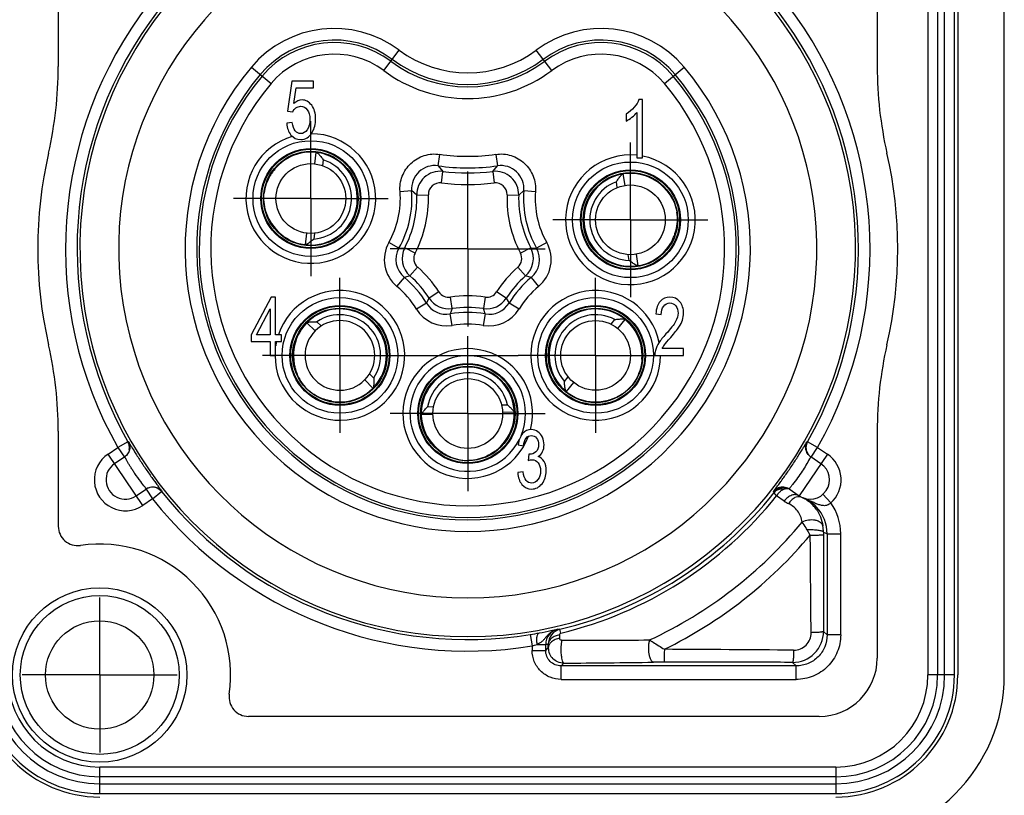
# Model space of a CAD drawing. Units: millimetres. Extents: x 0 to 420, y 0 to 297.
# Drawn here: x 270 to 309, y 210 to 241 of the extents above; entities that cross this region are included whole.
import ezdxf

# ---------------------------------------------------------------- set-up
doc = ezdxf.new("R2010")
doc.units = ezdxf.units.MM
doc.header["$LTSCALE"] = 23.1
doc.layers.add('_24_IMPORT', color=7, linetype='CONTINUOUS')
doc.layers.add('_26_DATUM_AXIS', color=7, linetype='CONTINUOUS')

msp = doc.modelspace()

# ---------------------------------------------------------------- linework, layer by layer
at = {"layer": '_24_IMPORT', "color": 7}
for p, q in [((305.622, 251.14), (305.622, 215.14)), ((306.651, 215.14), (306.651, 251.14)), ((306.782, 251.14), (306.782, 215.14)), ((308.583, 215.14), (308.583, 251.14)), ((271.954, 250.493), (271.954, 238.697)), ((303.661, 245.381), (303.661, 238.697)), ((280.998, 238.134), (280.835, 236.978)), ((281.838, 238.134), (280.998, 238.134)), ((281.838, 237.87), (281.838, 238.134)), ((281.073, 237.265), (281.164, 237.87)), ((281.164, 237.87), (281.838, 237.87)), ((294.568, 237.424), (294.435, 237.424)), ((294.568, 235.165), (294.568, 237.424)), ((280.835, 236.978), (281.03, 236.944)), ((293.947, 236.859), (293.947, 236.592)), ((294.361, 236.925), (294.361, 235.165)), ((281.016, 236.529), (280.798, 236.504)), ((281.892, 234.93), (281.945, 235.377)), ((294.361, 235.165), (294.568, 235.165)), ((293.817, 234.541), (293.89, 234.097)), ((281.52, 231.802), (281.573, 232.249)), ((294.325, 231.432), (294.398, 230.988)), ((280.194, 229.765), (279.424, 228.307)), ((280.363, 229.765), (280.194, 229.765)), ((280.363, 228.307), (280.363, 229.765)), ((279.628, 228.307), (280.156, 229.321)), ((280.156, 229.321), (280.156, 228.307)), ((295.09, 229.123), (295.303, 229.094)), ((281.898, 228.464), (281.578, 228.781)), ((293.893, 228.911), (293.609, 228.562)), ((279.424, 228.307), (279.424, 228.053)), ((279.424, 228.053), (280.156, 228.053)), ((280.156, 228.307), (279.628, 228.307)), ((280.156, 228.053), (280.156, 227.515)), ((280.591, 228.307), (280.363, 228.307)), ((280.363, 227.515), (280.363, 228.053)), ((280.363, 228.053), (280.591, 228.053)), ((280.591, 228.053), (280.591, 228.307)), ((296.166, 227.78), (295.339, 227.78)), ((296.166, 227.515), (296.166, 227.78)), ((280.156, 227.515), (280.363, 227.515)), ((295.051, 227.515), (296.166, 227.515)), ((284.137, 226.249), (283.817, 226.565)), ((291.906, 226.467), (291.622, 226.118)), ((289.607, 225.311), (289.157, 225.299)), ((286.458, 225.23), (286.008, 225.218)), ((271.954, 224.582), (271.954, 220.899)), ((303.661, 224.582), (303.661, 215.786)), ((289.762, 224.057), (289.969, 224.008)), ((274.526, 223.586), (274.132, 223.32)), ((290.173, 223.688), (290.15, 223.446)), ((301.483, 223.32), (301.089, 223.586)), ((289.948, 223.012), (289.741, 222.975)), ((274.971, 222.076), (275.365, 222.342)), ((300.25, 222.342), (300.645, 222.076)), ((300.06, 221.873), (299.763, 222.074)), ((291.288, 216.91), (291.379, 216.908)), ((290.922, 216.325), (290.825, 216.326)), ((301.411, 213.536), (279.317, 213.536)), ((302.058, 211.576), (273.558, 211.576)), ((273.558, 210.546), (302.058, 210.546))]:
    msp.add_line(p, q, dxfattribs=at)
at = {"layer": '_24_IMPORT', "color": 9}
for p, q in [((306, 251.14), (306, 215.14)), ((306.272, 215.14), (306.272, 251.14)), ((284.557, 238.544), (285.152, 239.34)), ((291.059, 238.544), (290.463, 239.34)), ((279.432, 238.681), (280.193, 238.041)), ((295.422, 238.041), (296.183, 238.681)), ((286.66, 234.856), (286.723, 235.301)), ((288.892, 235.301), (288.955, 234.856)), ((282.213, 235.09), (282.186, 234.861)), ((286.66, 234.856), (286.839, 234.641)), ((288.776, 234.641), (288.956, 234.856)), ((286.787, 234.195), (286.839, 234.641)), ((288.776, 234.641), (288.828, 234.195)), ((293.599, 234.015), (293.562, 234.242)), ((285.187, 233.86), (285.636, 233.895)), ((285.835, 233.72), (285.636, 233.895)), ((285.835, 233.72), (286.285, 233.734)), ((289.33, 233.734), (289.78, 233.72)), ((289.979, 233.895), (289.78, 233.72)), ((289.979, 233.895), (290.428, 233.86)), ((281.875, 232.247), (281.848, 232.019)), ((285.143, 231.666), (284.751, 231.887)), ((290.864, 231.887), (290.472, 231.666)), ((285.143, 231.666), (285.369, 231.686)), ((285.768, 231.478), (285.369, 231.686)), ((290.246, 231.686), (289.847, 231.478)), ((290.246, 231.686), (290.472, 231.666)), ((294.061, 231.19), (294.024, 231.417)), ((285.572, 230.594), (285.869, 230.932)), ((289.746, 230.932), (290.044, 230.594)), ((285.066, 230.185), (285.353, 230.532)), ((285.572, 230.594), (285.353, 230.532)), ((290.262, 230.532), (290.044, 230.594)), ((290.262, 230.532), (290.549, 230.185)), ((286.693, 229.972), (286.314, 229.729)), ((289.301, 229.729), (288.923, 229.972)), ((286.207, 229.541), (285.823, 229.309)), ((286.207, 229.541), (286.314, 229.729)), ((287.204, 229.325), (287.137, 229.77)), ((288.478, 229.77), (288.412, 229.325)), ((289.301, 229.729), (289.408, 229.541)), ((289.793, 229.309), (289.408, 229.541)), ((287.204, 229.325), (287.132, 229.121)), ((287.21, 228.678), (287.132, 229.121)), ((288.483, 229.121), (288.406, 228.678)), ((288.483, 229.121), (288.412, 229.325)), ((281.97, 228.815), (282.133, 228.654)), ((293.355, 228.725), (293.501, 228.903)), ((284.004, 226.802), (284.168, 226.64)), ((291.549, 226.504), (291.694, 226.683)), ((286.254, 225.525), (286.484, 225.531)), ((289.116, 225.599), (289.346, 225.604)), ((274.653, 224.172), (274.261, 223.951)), ((274.666, 224.181), (274.653, 224.172)), ((300.962, 224.172), (300.949, 224.181)), ((301.354, 223.95), (300.962, 224.172)), ((273.88, 223.693), (274.261, 223.95)), ((274.261, 223.95), (274.513, 223.577)), ((301.102, 223.577), (301.354, 223.95)), ((301.354, 223.95), (301.735, 223.693)), ((275.222, 221.703), (273.88, 223.693)), ((301.735, 223.693), (300.645, 222.076)), ((275.352, 222.333), (275.604, 221.96)), ((275.604, 221.96), (275.222, 221.703)), ((275.604, 221.96), (275.956, 222.24)), ((275.956, 222.24), (275.969, 222.249)), ((299.684, 222.223), (299.646, 222.249)), ((299.685, 222.222), (299.684, 222.223)), ((301.861, 221.801), (301.562, 222.137)), ((301.07, 220.556), (300.953, 220.757)), ((301.723, 220.611), (301.723, 216.691)), ((301.723, 220.611), (302.247, 220.611)), ((302.247, 216.691), (302.247, 220.611)), ((290.229, 216.708), (290.301, 216.264)), ((291.361, 216.686), (291.366, 216.554)), ((291.415, 216.759), (291.379, 216.908)), ((301.585, 216.829), (301.723, 216.691)), ((302.247, 216.691), (301.723, 216.691)), ((290.301, 216.264), (290.301, 216.091)), ((290.496, 216.326), (290.825, 216.326)), ((290.825, 216.091), (290.825, 216.326)), ((290.825, 216.091), (290.927, 216.193)), ((290.927, 216.193), (290.922, 216.325)), ((290.301, 216.091), (290.825, 216.091)), ((291.53, 215.596), (291.425, 215.491)), ((291.425, 214.967), (291.425, 215.491)), ((300.524, 215.491), (291.425, 215.491)), ((300.524, 215.491), (300.386, 215.629)), ((300.524, 214.967), (300.524, 215.491)), ((306.651, 215.14), (305.622, 215.14)), ((291.425, 214.967), (300.523, 214.967)), ((273.558, 210.546), (273.558, 211.576)), ((302.058, 211.576), (302.058, 210.546)), ((302.058, 211.197), (273.558, 211.197)), ((273.558, 210.925), (302.058, 210.925))]:
    msp.add_line(p, q, dxfattribs=at)
for centre, radius in [((281.733, 233.59), 2.239), ((281.733, 233.59), 1.905), ((281.733, 233.59), 1.83), ((294.108, 232.765), 2.239), ((294.108, 232.765), 1.905), ((294.108, 232.765), 1.83), ((282.858, 227.515), 2.239), ((292.758, 227.515), 2.239), ((282.858, 227.515), 1.905), ((282.858, 227.515), 1.83), ((292.758, 227.515), 1.905), ((292.758, 227.515), 1.83), ((287.808, 225.265), 1.905), ((287.808, 225.265), 1.83), ((273.558, 215.14), 3.075)]:
    msp.add_circle(centre, radius, dxfattribs=at)
at = {"layer": '_24_IMPORT', "color": 7}
for centre, radius in [((281.733, 233.59), 1.935), ((281.733, 233.59), 1.35), ((294.108, 232.765), 1.935), ((294.108, 232.765), 1.35), ((282.858, 227.515), 1.935), ((292.758, 227.515), 1.935), ((292.758, 227.515), 1.35), ((287.808, 225.265), 1.935), ((287.808, 225.265), 1.35), ((273.558, 215.14), 3.375), ((273.558, 215.14), 2.1)]:
    msp.add_circle(centre, radius, dxfattribs=at)
at = {"layer": '_24_IMPORT', "color": 9}
for centre, radius, start, end in [((287.808, 231.64), 15.016, 108.5256, 71.4742), ((287.808, 231.64), 13.516, 108.5256, 71.4744), ((287.808, 231.64), 15.576, 142.4184, 209.5816), ((287.808, 231.64), 15.576, 330.4184, 37.5816), ((282.641, 235.983), 4.192, 53.1994, 139.9453), ((292.974, 235.983), 4.192, 40.0547, 126.8006), ((282.641, 235.983), 3.742, 53.1994, 139.9453), ((282.641, 235.983), 3.648, 53.1994, 139.9453), ((292.974, 235.983), 3.742, 40.0547, 126.8006), ((292.974, 235.983), 3.648, 40.0547, 126.8006), ((282.641, 235.983), 3.198, 53.1994, 139.9453), ((287.808, 242.89), 4.433, 233.1994, 306.8006), ((292.974, 235.983), 3.198, 40.0547, 126.8006), ((287.808, 231.64), 10.942, 139.9453, 40.0547), ((287.808, 242.89), 4.977, 233.1994, 306.8006), ((287.808, 242.89), 4.883, 233.1994, 306.8006), ((287.808, 231.64), 10.492, 139.9453, 40.0547), ((287.808, 231.64), 10.398, 139.9453, 40.0547), ((287.808, 242.89), 5.427, 233.1994, 306.8006), ((287.808, 231.64), 9.948, 139.9453, 40.0547), ((281.733, 233.59), 2.511, 106.6088, 89.561), ((287.808, 242.89), 7.665, 261.8684, 278.1316), ((294.108, 232.765), 2.511, 84.2031, 79.425), ((281.733, 233.59), 1.575, 274.1921, 72.231), ((286.532, 233.967), 0.899, 81.8019, 184.5463), ((287.808, 242.89), 8.115, 261.8677, 278.1323), ((289.084, 233.967), 0.899, 355.4537, 98.1981), ((286.735, 233.747), 0.9, 83.3753, 181.7551), ((287.808, 242.89), 8.305, 263.3027, 276.6966), ((288.88, 233.747), 0.9, 358.2458, 96.6271), ((286.734, 233.748), 0.45, 83.2907, 181.8255), ((287.808, 242.89), 8.755, 263.3042, 276.6958), ((288.881, 233.748), 0.45, 358.1756, 96.7096), ((294.108, 232.765), 1.575, 110.2561, 268.295), ((281.733, 233.59), 3.465, 330.5786, 4.4793), ((281.733, 233.59), 3.915, 330.5787, 4.4799), ((281.733, 233.59), 4.105, 332.372, 1.8154), ((281.733, 233.59), 4.555, 332.3717, 1.8151), ((293.883, 233.59), 4.555, 178.1848, 207.6283), ((293.883, 233.59), 4.105, 178.1841, 207.6279), ((293.883, 233.59), 3.915, 175.5201, 209.4213), ((293.883, 233.59), 3.465, 175.5207, 209.4214), ((285.926, 231.225), 1.349, 150.5717, 230.3855), ((289.689, 231.225), 1.349, 309.6146, 29.4283), ((285.926, 231.224), 0.899, 150.5498, 230.4303), ((286.167, 231.269), 0.9, 152.419, 228.5671), ((286.166, 231.269), 0.45, 152.3599, 228.6295), ((289.449, 231.269), 0.45, 311.3706, 27.6402), ((289.448, 231.269), 0.9, 311.4332, 27.5813), ((289.69, 231.224), 0.899, 309.5697, 29.4502), ((282.858, 227.515), 4.555, 32.6495, 48.6106), ((292.758, 227.515), 4.555, 131.3894, 147.3505), ((282.858, 227.515), 3.915, 31.1764, 50.4042), ((282.858, 227.515), 4.105, 32.6494, 48.6108), ((292.758, 227.515), 4.105, 131.389, 147.3506), ((292.758, 227.515), 3.915, 129.5958, 148.8236), ((282.858, 227.515), 2.511, 180, 161.6142), ((282.858, 227.515), 3.465, 31.1776, 50.4141), ((287.071, 230.215), 0.45, 212.6642, 278.4476), ((288.544, 230.215), 0.45, 261.5524, 327.3358), ((292.758, 227.515), 3.465, 129.5859, 148.8236), ((292.758, 227.515), 2.511, 11.5235, 0), ((286.977, 230.006), 0.899, 211.1441, 279.9679), ((287.072, 230.216), 0.9, 212.6923, 278.4224), ((287.808, 225.265), 4.555, 81.5373, 98.4627), ((288.544, 230.216), 0.9, 261.5776, 327.3078), ((288.638, 230.007), 0.899, 260.054, 328.8355), ((286.977, 230.007), 1.349, 211.1687, 279.9422), ((287.808, 225.265), 3.915, 80.0644, 99.9356), ((287.808, 225.265), 4.105, 81.5374, 98.4626), ((288.638, 230.007), 1.349, 260.0658, 328.8231), ((282.858, 227.515), 1.575, 326.2855, 124.3244), ((292.758, 227.515), 1.575, 61.8558, 219.8946), ((287.808, 225.265), 3.465, 80.0648, 99.935), ((282.858, 227.515), 2.511, 167.6106, 171.4871), ((287.808, 225.265), 2.511, 345.5739, 339.5104), ((287.808, 225.265), 2.239, 337.5022, 333.2254), ((287.808, 225.265), 1.575, 12.459, 170.4979), ((274.551, 222.698), 1.2, 124, 304), ((301.064, 222.698), 1.2, 311.6141, 56), ((287.808, 231.64), 15.576, 218.4184, 279.2098), ((287.808, 231.64), 15.312, 283.6257, 321.3369), ((300.791, 222.953), 1.304, 235.8975, 244.5639), ((300.128, 220.712), 1.446, 43.0939, 48.1916), ((300.142, 220.726), 1.426, 35.9611, 43.0878), ((300.222, 220.61), 1.501, 0.0197, 43.371), ((300.222, 220.611), 2.026, 0.0089, 35.9886), ((287.818, 231.698), 16.747, 294.8084, 320.5765), ((299.961, 220.68), 1.616, 359.8509, 8.1819), ((287.819, 231.669), 17.294, 296.0725, 320.0164), ((316.979, 220.592), 15.402, 179.6867, 180.0686), ((2007.088, 222.518), 1705.513, 180.065321, 180.191117), ((302.563, 222.699), 2.251, 243.9973, 248.0721), ((287.393, 234.195), 17.715, 279.2114, 280.365), ((291.426, 216.326), 0.6, 103.2523, 179.9113), ((291.519, 216.328), 0.597, 103.6199, 180.3224), ((300.387, 216.826), 1.198, 315.0282, 0.1107), ((288.604, 221.894), 5.88, 286.7716, 288.7665), ((291.525, 216.196), 0.598, 180.3556, 225.3436), ((288.737, 1248.384), 1031.905, 270.15026, 270.339127), ((284.053, -1797.791), 2013.958, 89.534181, 89.676609), ((300.388, 216.824), 1.195, 269.8964, 315.0575), ((287.095, 766.332), 550.753, 270.46138, 270.82254), ((273.558, 215.14), 4.215, 180, 270), ((273.558, 215.14), 3.943, 180, 270), ((302.058, 215.14), 4.215, 270, 360), ((302.058, 215.14), 3.943, 270, 360)]:
    msp.add_arc(centre, radius, start, end, dxfattribs=at)
at = {"layer": '_24_IMPORT', "color": 7}
for centre, radius, start, end in [((287.808, 231.64), 15.127, 142.4207, 209.5793), ((287.808, 231.64), 15.127, 330.4207, 37.5793), ((256.954, 238.697), 15, 347.1159, 360), ((318.661, 238.697), 15, 180, 192.8841), ((287.808, 231.64), 16.65, 167.1159, 192.8841), ((281.733, 233.59), 1.8, 207.7954, 138.6116), ((287.808, 231.64), 16.65, 347.1159, 12.8841), ((282.225, 233.155), 2.457, 138.7909, 140.3286), ((282.38, 233.021), 2.662, 138.6405, 138.828), ((294.108, 232.765), 1.8, 43.8594, 334.6723), ((293.328, 233.132), 2.662, 334.7045, 334.892), ((293.514, 233.047), 2.457, 334.8549, 336.3926), ((282.858, 227.515), 1.8, 259.8888, 190.705), ((292.758, 227.515), 1.8, 355.459, 286.2753), ((282.858, 227.515), 1.35, 315.3049, 315.1795), ((256.954, 224.582), 15, 0, 12.8841), ((318.661, 224.582), 15, 167.1159, 180), ((283.704, 227.676), 2.662, 190.7338, 190.9214), ((287.808, 225.265), 1.8, 306.0623, 236.8785), ((292.515, 228.341), 2.662, 286.3041, 286.4917), ((292.574, 228.146), 2.457, 286.4546, 287.9923), ((274.261, 223.95), 0.45, 350.1016, 29.587), ((301.354, 223.95), 0.45, 150.4133, 208.2932), ((274.261, 223.951), 0.451, 306.0258, 326.979), ((288.277, 225.987), 2.662, 236.9074, 237.0949), ((288.167, 225.814), 2.457, 237.0578, 238.5955), ((301.356, 223.952), 0.453, 208.3778, 226.8245), ((301.355, 223.951), 0.452, 226.8584, 233.9612), ((274.551, 222.698), 0.75, 124, 304), ((301.064, 222.698), 0.75, 236, 56), ((275.604, 221.958), 0.452, 102.7706, 121.949), ((275.603, 221.96), 0.45, 38.4031, 102.7052), ((300.036, 221.933), 0.46, 77.1344, 82.1755), ((300.036, 221.935), 0.458, 66.7035, 77.1396), ((287.808, 231.64), 15.127, 218.4207, 279.2104), ((287.808, 231.64), 15.158, 283.6258, 321.5186), ((300.138, 220.725), 1.429, 57.4614, 64.8723), ((300.22, 220.609), 1.504, 43.3669, 68.0088), ((300.133, 220.718), 1.439, 48.1803, 57.4287), ((272.704, 220.899), 0.75, 180, 278.4266), ((273.558, 215.14), 5.072, 351.5734, 98.4266), ((301.411, 215.786), 2.25, 270, 360), ((273.558, 215.14), 6.525, 180, 270), ((273.558, 215.14), 4.725, 180, 270), ((273.558, 215.14), 4.593, 180, 270), ((273.558, 215.14), 3.564, 180, 270), ((302.058, 215.14), 6.525, 270, 360), ((302.058, 215.14), 4.725, 270, 360), ((302.058, 215.14), 4.593, 270, 360), ((302.058, 215.14), 3.564, 270, 360), ((279.317, 214.286), 0.75, 171.5734, 270)]:
    msp.add_arc(centre, radius, start, end, dxfattribs=at)
for points in [[(281.392, 237.406), (281.281, 237.406), (281.175, 237.359), (281.073, 237.265)], [(281.156, 237.101), (281.21, 237.142), (281.27, 237.162), (281.337, 237.162)], [(281.337, 237.162), (281.444, 237.162), (281.531, 237.117), (281.597, 237.026)], [(281.765, 237.202), (281.664, 237.338), (281.539, 237.406), (281.392, 237.406)], [(281.917, 236.677), (281.917, 236.891), (281.866, 237.066), (281.765, 237.202)], [(294.251, 237.123), (294.164, 237.02), (294.063, 236.932), (293.947, 236.859)], [(294.435, 237.424), (294.399, 237.327), (294.337, 237.226), (294.251, 237.123)], [(281.03, 236.944), (281.06, 237.009), (281.102, 237.061), (281.156, 237.101)], [(281.597, 237.026), (281.664, 236.935), (281.697, 236.81), (281.697, 236.653)], [(294.164, 236.735), (294.246, 236.798), (294.311, 236.862), (294.361, 236.925)], [(280.798, 236.504), (280.812, 236.315), (280.867, 236.163), (280.964, 236.048)], [(281.127, 236.209), (281.069, 236.281), (281.032, 236.387), (281.016, 236.529)], [(281.697, 236.653), (281.697, 236.487), (281.663, 236.354), (281.594, 236.254)], [(281.784, 236.149), (281.873, 236.298), (281.917, 236.474), (281.917, 236.677)], [(293.947, 236.592), (294.011, 236.624), (294.084, 236.671), (294.164, 236.735)], [(280.964, 236.048), (281.061, 235.934), (281.187, 235.876), (281.34, 235.876)], [(281.34, 236.103), (281.257, 236.103), (281.186, 236.139), (281.127, 236.209)], [(281.594, 236.254), (281.525, 236.154), (281.44, 236.103), (281.34, 236.103)], [(281.34, 235.876), (281.528, 235.876), (281.675, 235.967), (281.784, 236.149)], [(295.255, 229.607), (295.16, 229.496), (295.105, 229.335), (295.09, 229.123)], [(295.638, 229.774), (295.478, 229.774), (295.35, 229.718), (295.255, 229.607)], [(295.394, 229.425), (295.454, 229.505), (295.534, 229.545), (295.634, 229.545)], [(295.634, 229.545), (295.728, 229.545), (295.804, 229.507), (295.863, 229.432)], [(296.023, 229.594), (295.928, 229.714), (295.8, 229.774), (295.638, 229.774)], [(296.164, 229.149), (296.164, 229.326), (296.117, 229.475), (296.023, 229.594)], [(295.303, 229.094), (295.304, 229.235), (295.334, 229.346), (295.394, 229.425)], [(295.951, 229.155), (295.951, 229.051), (295.919, 228.94), (295.855, 228.822)], [(295.863, 229.432), (295.922, 229.357), (295.951, 229.265), (295.951, 229.155)], [(296.123, 228.884), (296.15, 228.971), (296.164, 229.059), (296.164, 229.149)], [(295.855, 228.822), (295.79, 228.706), (295.666, 228.547), (295.483, 228.347)], [(295.985, 228.609), (296.049, 228.705), (296.095, 228.797), (296.123, 228.884)], [(295.666, 228.213), (295.815, 228.381), (295.921, 228.513), (295.985, 228.609)], [(295.211, 228.006), (295.149, 227.908), (295.104, 227.808), (295.075, 227.706)], [(295.483, 228.347), (295.365, 228.218), (295.274, 228.104), (295.211, 228.006)], [(295.426, 227.929), (295.462, 227.979), (295.541, 228.074), (295.666, 228.213)], [(295.075, 227.706), (295.058, 227.645), (295.05, 227.581), (295.051, 227.515)], [(295.339, 227.78), (295.362, 227.83), (295.391, 227.88), (295.426, 227.929)], [(290.269, 224.64), (290.136, 224.64), (290.024, 224.589), (289.934, 224.487)], [(290.524, 224.56), (290.446, 224.613), (290.361, 224.64), (290.269, 224.64)], [(290.701, 224.345), (290.66, 224.436), (290.601, 224.508), (290.524, 224.56)], [(289.934, 224.487), (289.844, 224.385), (289.787, 224.242), (289.762, 224.057)], [(289.969, 224.008), (289.984, 224.143), (290.019, 224.244), (290.072, 224.312)], [(290.072, 224.312), (290.126, 224.379), (290.193, 224.413), (290.274, 224.413)], [(290.274, 224.413), (290.355, 224.413), (290.422, 224.38), (290.473, 224.313)], [(290.473, 224.313), (290.524, 224.247), (290.55, 224.163), (290.55, 224.061)], [(290.763, 224.055), (290.763, 224.158), (290.742, 224.254), (290.701, 224.345)], [(274.705, 223.873), (274.694, 223.814), (274.672, 223.756), (274.639, 223.705)], [(290.55, 224.061), (290.55, 223.933), (290.515, 223.839), (290.444, 223.777)], [(290.531, 223.599), (290.607, 223.646), (290.665, 223.71), (290.704, 223.79)], [(290.704, 223.79), (290.743, 223.87), (290.763, 223.958), (290.763, 224.055)], [(290.15, 223.446), (290.208, 223.466), (290.257, 223.477), (290.296, 223.477)], [(290.206, 223.685), (290.197, 223.685), (290.186, 223.686), (290.173, 223.688)], [(290.444, 223.777), (290.374, 223.716), (290.294, 223.685), (290.206, 223.685)], [(290.296, 223.477), (290.392, 223.477), (290.471, 223.435), (290.533, 223.352)], [(290.763, 223.408), (290.708, 223.505), (290.63, 223.569), (290.531, 223.599)], [(290.846, 223.045), (290.846, 223.191), (290.818, 223.311), (290.763, 223.408)], [(290.626, 223.039), (290.626, 222.906), (290.592, 222.795), (290.525, 222.705)], [(290.533, 223.352), (290.595, 223.27), (290.626, 223.166), (290.626, 223.039)], [(290.685, 222.545), (290.792, 222.682), (290.846, 222.849), (290.846, 223.045)], [(289.741, 222.975), (289.755, 222.788), (289.81, 222.635), (289.908, 222.517)], [(290.069, 222.672), (290.012, 222.742), (289.972, 222.855), (289.948, 223.012)], [(290.278, 222.57), (290.196, 222.57), (290.126, 222.604), (290.069, 222.672)], [(290.525, 222.705), (290.458, 222.615), (290.376, 222.57), (290.278, 222.57)], [(275.564, 222.416), (275.494, 222.407), (275.424, 222.382), (275.365, 222.342)], [(289.908, 222.517), (290.006, 222.4), (290.129, 222.341), (290.277, 222.341)], [(290.277, 222.341), (290.442, 222.341), (290.577, 222.409), (290.685, 222.545)], [(300.25, 222.342), (300.192, 222.382), (300.121, 222.407), (300.051, 222.416)]]:
    msp.add_open_spline(points, degree=3, dxfattribs=at)
for points, knots in [([(281.955, 235.376), (281.959, 235.375), (281.97, 235.37), (281.986, 235.357), (282.006, 235.34), (282.02, 235.326), (282.027, 235.318)], [0, 0, 0, 0, 0.14858, 0.372774, 0.661618, 1, 1, 1, 1]), ([(282.027, 235.318), (282.059, 235.284), (282.123, 235.209), (282.183, 235.131), (282.213, 235.09)], [0, 0, 0, 0, 0.475301, 1, 1, 1, 1]), ([(280.161, 234.483), (280.098, 234.38), (279.994, 234.161), (279.939, 233.924), (279.925, 233.805)], [0, 0, 0, 0, 0.499341, 1, 1, 1, 1]), ([(280.334, 234.723), (280.302, 234.685), (280.241, 234.607), (280.187, 234.525), (280.161, 234.483)], [0, 0, 0, 0, 0.498685, 1, 1, 1, 1]), ([(293.562, 234.242), (293.591, 234.285), (293.647, 234.366), (293.708, 234.444), (293.739, 234.479)], [0, 0, 0, 0, 0.524729, 1, 1, 1, 1]), ([(293.739, 234.479), (293.746, 234.487), (293.759, 234.501), (293.777, 234.52), (293.793, 234.533), (293.804, 234.539), (293.808, 234.54)], [0, 0, 0, 0, 0.338406, 0.627273, 0.851459, 1, 1, 1, 1]), ([(279.995, 233.091), (279.959, 233.205), (279.908, 233.442), (279.911, 233.685), (279.925, 233.805)], [0, 0, 0, 0, 0.499337, 1, 1, 1, 1]), ([(295.406, 234.012), (295.427, 233.99), (295.511, 233.899), (295.588, 233.802), (295.639, 233.725)], [0, 0, 0, 0, 0.248676, 1, 1, 1, 1]), ([(295.639, 233.725), (295.706, 233.625), (295.82, 233.411), (295.885, 233.177), (295.904, 233.058)], [0, 0, 0, 0, 0.499337, 1, 1, 1, 1]), ([(280.14, 232.75), (280.126, 232.778), (280.07, 232.888), (280.023, 233.002), (279.995, 233.091)], [0, 0, 0, 0, 0.248676, 1, 1, 1, 1]), ([(295.865, 232.341), (295.897, 232.457), (295.937, 232.697), (295.924, 232.939), (295.904, 233.058)], [0, 0, 0, 0, 0.499341, 1, 1, 1, 1]), ([(295.766, 232.063), (295.785, 232.108), (295.822, 232.199), (295.852, 232.294), (295.865, 232.341)], [0, 0, 0, 0, 0.498685, 1, 1, 1, 1]), ([(281.613, 231.84), (281.604, 231.835), (281.587, 231.825), (281.564, 231.812), (281.546, 231.804), (281.534, 231.801), (281.529, 231.801)], [0, 0, 0, 0, 0.338406, 0.627273, 0.851459, 1, 1, 1, 1]), ([(281.848, 232.019), (281.808, 231.985), (281.732, 231.924), (281.652, 231.866), (281.613, 231.84)], [0, 0, 0, 0, 0.524729, 1, 1, 1, 1]), ([(294.303, 231.022), (294.263, 231.046), (294.181, 231.1), (294.102, 231.159), (294.061, 231.19)], [0, 0, 0, 0, 0.475301, 1, 1, 1, 1]), ([(294.388, 230.987), (294.384, 230.986), (294.372, 230.988), (294.353, 230.996), (294.329, 231.007), (294.312, 231.017), (294.303, 231.022)], [0, 0, 0, 0, 0.14858, 0.372774, 0.661618, 1, 1, 1, 1]), ([(281.585, 228.787), (281.588, 228.791), (281.599, 228.796), (281.619, 228.801), (281.645, 228.805), (281.664, 228.808), (281.675, 228.809)], [0, 0, 0, 0, 0.14858, 0.372774, 0.661618, 1, 1, 1, 1]), ([(281.675, 228.809), (281.721, 228.814), (281.82, 228.818), (281.918, 228.817), (281.97, 228.815)], [0, 0, 0, 0, 0.475301, 1, 1, 1, 1]), ([(293.501, 228.903), (293.552, 228.911), (293.649, 228.922), (293.748, 228.928), (293.794, 228.929)], [0, 0, 0, 0, 0.524729, 1, 1, 1, 1]), ([(293.794, 228.929), (293.805, 228.929), (293.824, 228.928), (293.851, 228.927), (293.871, 228.924), (293.882, 228.92), (293.886, 228.917)], [0, 0, 0, 0, 0.338406, 0.627273, 0.851459, 1, 1, 1, 1]), ([(294.552, 227.372), (294.55, 227.341), (294.538, 227.219), (294.516, 227.097), (294.493, 227.007)], [0, 0, 0, 0, 0.248676, 1, 1, 1, 1]), ([(281.091, 227.172), (281.096, 227.142), (281.112, 227.069), (281.142, 226.952), (281.171, 226.866), (281.187, 226.823)], [0, 0, 0, 0, 0.248609, 0.623417, 1, 1, 1, 1]), ([(294.493, 227.007), (294.462, 226.891), (294.378, 226.663), (294.246, 226.459), (294.17, 226.366)], [0, 0, 0, 0, 0.499337, 1, 1, 1, 1]), ([(281.187, 226.823), (281.23, 226.711), (281.339, 226.494), (281.492, 226.305), (281.577, 226.22)], [0, 0, 0, 0, 0.499341, 1, 1, 1, 1]), ([(284.168, 226.64), (284.17, 226.589), (284.172, 226.49), (284.169, 226.392), (284.164, 226.345)], [0, 0, 0, 0, 0.524729, 1, 1, 1, 1]), ([(291.584, 226.212), (291.575, 226.257), (291.561, 226.355), (291.553, 226.453), (291.549, 226.504)], [0, 0, 0, 0, 0.475301, 1, 1, 1, 1]), ([(282.184, 225.837), (282.071, 225.879), (281.853, 225.985), (281.663, 226.136), (281.577, 226.22)], [0, 0, 0, 0, 0.499337, 1, 1, 1, 1]), ([(284.164, 226.345), (284.163, 226.335), (284.161, 226.316), (284.157, 226.289), (284.152, 226.27), (284.147, 226.259), (284.144, 226.255)], [0, 0, 0, 0, 0.338406, 0.627273, 0.851459, 1, 1, 1, 1]), ([(291.614, 226.124), (291.611, 226.127), (291.605, 226.138), (291.598, 226.157), (291.591, 226.182), (291.587, 226.201), (291.584, 226.212)], [0, 0, 0, 0, 0.14858, 0.372774, 0.661618, 1, 1, 1, 1]), ([(293.608, 225.919), (293.716, 225.973), (293.921, 226.102), (294.094, 226.272), (294.17, 226.366)], [0, 0, 0, 0, 0.499341, 1, 1, 1, 1]), ([(282.541, 225.743), (282.511, 225.748), (282.39, 225.772), (282.271, 225.805), (282.184, 225.837)], [0, 0, 0, 0, 0.248676, 1, 1, 1, 1]), ([(293.333, 225.809), (293.38, 225.824), (293.473, 225.857), (293.564, 225.898), (293.608, 225.919)], [0, 0, 0, 0, 0.498685, 1, 1, 1, 1]), ([(286.008, 225.228), (286.008, 225.232), (286.012, 225.244), (286.022, 225.261), (286.037, 225.283), (286.048, 225.299), (286.055, 225.307)], [0, 0, 0, 0, 0.14858, 0.372774, 0.661618, 1, 1, 1, 1]), ([(286.055, 225.307), (286.083, 225.344), (286.149, 225.418), (286.217, 225.489), (286.254, 225.525)], [0, 0, 0, 0, 0.475301, 1, 1, 1, 1]), ([(289.346, 225.604), (289.384, 225.57), (289.456, 225.503), (289.525, 225.433), (289.556, 225.398)], [0, 0, 0, 0, 0.524729, 1, 1, 1, 1]), ([(289.556, 225.398), (289.563, 225.39), (289.575, 225.375), (289.591, 225.354), (289.602, 225.336), (289.607, 225.325), (289.607, 225.321)], [0, 0, 0, 0, 0.338406, 0.627273, 0.851459, 1, 1, 1, 1]), ([(288.867, 223.809), (288.842, 223.791), (288.741, 223.721), (288.635, 223.658), (288.551, 223.617)], [0, 0, 0, 0, 0.248676, 1, 1, 1, 1]), ([(274.676, 223.755), (274.667, 223.738), (274.628, 223.673), (274.573, 223.618), (274.526, 223.586)], [0, 0, 0, 0, 0.251126, 1, 1, 1, 1]), ([(286.887, 223.717), (286.929, 223.692), (287.015, 223.643), (287.104, 223.6), (287.15, 223.581)], [0, 0, 0, 0, 0.498685, 1, 1, 1, 1]), ([(287.15, 223.581), (287.26, 223.534), (287.492, 223.462), (287.734, 223.442), (287.855, 223.445)], [0, 0, 0, 0, 0.499341, 1, 1, 1, 1]), ([(288.551, 223.617), (288.443, 223.564), (288.216, 223.48), (287.975, 223.448), (287.855, 223.445)], [0, 0, 0, 0, 0.499337, 1, 1, 1, 1]), ([(301.089, 223.586), (301.073, 223.596), (301.013, 223.643), (300.966, 223.705), (300.94, 223.755)], [0, 0, 0, 0, 0.250888, 1, 1, 1, 1])]:
    msp.add_open_spline(points, degree=3, knots=knots, dxfattribs=at)
at = {"layer": '_24_IMPORT', "color": 9}
for points, knots in [([(285.187, 233.86), (285.18, 233.96), (285.186, 234.163), (285.264, 234.457), (285.404, 234.727), (285.602, 234.958), (285.845, 235.14), (286.123, 235.263), (286.421, 235.322), (286.624, 235.315), (286.723, 235.301)], [0, 0, 0, 0, 0.124984, 0.249999, 0.375, 0.500006, 0.625015, 0.75001, 0.875022, 1, 1, 1, 1]), ([(288.892, 235.301), (288.991, 235.315), (289.194, 235.322), (289.492, 235.263), (289.77, 235.14), (290.014, 234.958), (290.211, 234.727), (290.352, 234.457), (290.429, 234.163), (290.435, 233.96), (290.428, 233.86)], [0, 0, 0, 0, 0.124982, 0.249995, 0.374992, 0.5, 0.625007, 0.750005, 0.875018, 1, 1, 1, 1]), ([(274.666, 224.181), (274.702, 224.117), (274.732, 224.006), (274.718, 223.858), (274.692, 223.788), (274.676, 223.755)], [0, 0, 0, 0, 0.498279, 0.749154, 1, 1, 1, 1]), ([(274.666, 224.181), (274.667, 224.181), (274.668, 224.179), (274.67, 224.176), (274.674, 224.17), (274.682, 224.158), (274.694, 224.137), (274.714, 224.105), (274.738, 224.065), (274.768, 224.015), (274.803, 223.958), (274.858, 223.867), (274.937, 223.738), (275.044, 223.569), (275.162, 223.386), (275.287, 223.197), (275.415, 223.01), (275.54, 222.832), (275.641, 222.693), (275.715, 222.591), (275.766, 222.523), (275.812, 222.462), (275.852, 222.407), (275.888, 222.361), (275.917, 222.322), (275.937, 222.295), (275.95, 222.277), (275.957, 222.268), (275.962, 222.26), (275.966, 222.255), (275.968, 222.251), (275.969, 222.25), (275.969, 222.249)], [0, 0, 0, 0, 0.000776, 0.002585, 0.005465, 0.009445, 0.020806, 0.036812, 0.05732, 0.082104, 0.110933, 0.143556, 0.219113, 0.305907, 0.400416, 0.49918, 0.597898, 0.692234, 0.778781, 0.818227, 0.854668, 0.887738, 0.917058, 0.942267, 0.963107, 0.979354, 0.985692, 0.990842, 0.994825, 0.997662, 0.999374, 1, 1, 1, 1]), ([(299.646, 222.249), (299.646, 222.249), (299.647, 222.251), (299.649, 222.255), (299.653, 222.26), (299.659, 222.268), (299.666, 222.278), (299.678, 222.295), (299.698, 222.322), (299.727, 222.36), (299.762, 222.407), (299.803, 222.461), (299.867, 222.547), (299.958, 222.67), (300.074, 222.831), (300.2, 223.009), (300.328, 223.197), (300.453, 223.386), (300.571, 223.569), (300.678, 223.738), (300.757, 223.867), (300.812, 223.958), (300.847, 224.015), (300.877, 224.064), (300.901, 224.105), (300.921, 224.137), (300.934, 224.158), (300.941, 224.17), (300.945, 224.176), (300.947, 224.179), (300.949, 224.181), (300.949, 224.181)], [0, 0, 0, 0, 0.000756, 0.002554, 0.005434, 0.009425, 0.014554, 0.020851, 0.036985, 0.0577, 0.082791, 0.112022, 0.145042, 0.22094, 0.30757, 0.401967, 0.500704, 0.599489, 0.69406, 0.780864, 0.856382, 0.888987, 0.917815, 0.942619, 0.963157, 0.979184, 0.990549, 0.994528, 0.997407, 0.999218, 1, 1, 1, 1]), ([(300.94, 223.755), (300.923, 223.788), (300.897, 223.858), (300.883, 224.005), (300.913, 224.117), (300.949, 224.181)], [0, 0, 0, 0, 0.250848, 0.501723, 1, 1, 1, 1]), ([(274.916, 222.944), (274.889, 222.984), (274.836, 223.064), (274.762, 223.182), (274.696, 223.292), (274.647, 223.376), (274.612, 223.436), (274.591, 223.474), (274.572, 223.507), (274.557, 223.535), (274.545, 223.556), (274.536, 223.571), (274.532, 223.579), (274.529, 223.583), (274.528, 223.585), (274.526, 223.586), (274.526, 223.586)], [0, 0, 0, 0, 0.194119, 0.381636, 0.555006, 0.706593, 0.772347, 0.830709, 0.881243, 0.923446, 0.956747, 0.980668, 0.989061, 0.995064, 0.998682, 1, 1, 1, 1]), ([(301.041, 223.505), (300.951, 223.344), (300.751, 223.003), (300.517, 222.684), (300.387, 222.517)], [0, 0, 0, 0, 0.465376, 1, 1, 1, 1]), ([(301.089, 223.586), (301.089, 223.586), (301.087, 223.584), (301.085, 223.581), (301.081, 223.574), (301.075, 223.565), (301.069, 223.553), (301.057, 223.533), (301.048, 223.516), (301.041, 223.505)], [0, 0, 0, 0, 0.016657, 0.064205, 0.143237, 0.253663, 0.395312, 0.567676, 1, 1, 1, 1]), ([(275.315, 222.407), (275.258, 222.48), (275.12, 222.655), (274.99, 222.836), (274.916, 222.944)], [0, 0, 0, 0, 0.41383, 1, 1, 1, 1]), ([(275.365, 222.342), (275.365, 222.343), (275.364, 222.345), (275.362, 222.347), (275.358, 222.353), (275.353, 222.36), (275.346, 222.369), (275.333, 222.385), (275.323, 222.398), (275.315, 222.407)], [0, 0, 0, 0, 0.016408, 0.064118, 0.143277, 0.253655, 0.394986, 0.56696, 1, 1, 1, 1]), ([(275.969, 222.249), (275.922, 222.308), (275.826, 222.38), (275.679, 222.42), (275.602, 222.42), (275.564, 222.416)], [0, 0, 0, 0, 0.498158, 0.74905, 1, 1, 1, 1]), ([(300.051, 222.416), (300.013, 222.42), (299.936, 222.42), (299.789, 222.38), (299.693, 222.308), (299.646, 222.249)], [0, 0, 0, 0, 0.25095, 0.501842, 1, 1, 1, 1]), ([(300.034, 222.323), (299.967, 222.335), (299.861, 222.332), (299.741, 222.275), (299.693, 222.232), (299.674, 222.207)], [0, 0, 0, 0, 0.518281, 0.762426, 1, 1, 1, 1]), ([(299.969, 222.388), (299.914, 222.379), (299.806, 222.34), (299.72, 222.266), (299.685, 222.222)], [0, 0, 0, 0, 0.499997, 1, 1, 1, 1]), ([(300.034, 222.323), (300.006, 222.311), (299.966, 222.289), (299.917, 222.253), (299.881, 222.223), (299.848, 222.189), (299.823, 222.159), (299.803, 222.134), (299.791, 222.118), (299.782, 222.104), (299.775, 222.094), (299.77, 222.085), (299.766, 222.079), (299.764, 222.075), (299.763, 222.074)], [0, 0, 0, 0, 0.242465, 0.36587, 0.490121, 0.615586, 0.74263, 0.806813, 0.871491, 0.904027, 0.936699, 0.969509, 0.985967, 1, 1, 1, 1]), ([(300.082, 222.339), (300.078, 222.338), (300.062, 222.333), (300.046, 222.328), (300.034, 222.323)], [0, 0, 0, 0, 0.240924, 1, 1, 1, 1]), ([(300.173, 222.351), (300.166, 222.351), (300.135, 222.35), (300.105, 222.345), (300.082, 222.339)], [0, 0, 0, 0, 0.232092, 1, 1, 1, 1]), ([(300.214, 222.347), (300.211, 222.347), (300.197, 222.35), (300.183, 222.351), (300.173, 222.351)], [0, 0, 0, 0, 0.242941, 1, 1, 1, 1]), ([(300.387, 222.517), (300.377, 222.504), (300.357, 222.479), (300.33, 222.444), (300.306, 222.415), (300.286, 222.39), (300.271, 222.371), (300.26, 222.358), (300.255, 222.35), (300.252, 222.346), (300.251, 222.344), (300.25, 222.342), (300.25, 222.342)], [0, 0, 0, 0, 0.226072, 0.426673, 0.599086, 0.741602, 0.853373, 0.934038, 0.962556, 0.983059, 0.995473, 1, 1, 1, 1]), ([(299.763, 222.074), (299.764, 222.075), (299.762, 222.078), (299.758, 222.082), (299.753, 222.087), (299.748, 222.093), (299.741, 222.101), (299.732, 222.111), (299.72, 222.126), (299.707, 222.143), (299.694, 222.161), (299.684, 222.177), (299.677, 222.19), (299.673, 222.199), (299.673, 222.205), (299.674, 222.207)], [0, 0, 0, 0, 0.024758, 0.051366, 0.103606, 0.154539, 0.204153, 0.299382, 0.389203, 0.552206, 0.692149, 0.807858, 0.898133, 0.961452, 1, 1, 1, 1]), ([(299.674, 222.207), (299.676, 222.209), (299.678, 222.213), (299.683, 222.218), (299.683, 222.221), (299.685, 222.222), (299.685, 222.222)], [0, 0, 0, 0, 0.452985, 0.762779, 0.941542, 1, 1, 1, 1]), ([(300.645, 222.076), (300.605, 222.103), (300.505, 222.134), (300.342, 222.107), (300.187, 222.016), (300.099, 221.925), (300.06, 221.873)], [0, 0, 0, 0, 0.210572, 0.445281, 0.711856, 1, 1, 1, 1]), ([(300.478, 222.007), (300.428, 221.984), (300.335, 221.915), (300.262, 221.826), (300.231, 221.775)], [0, 0, 0, 0, 0.478358, 1, 1, 1, 1]), ([(300.619, 222.043), (300.607, 222.043), (300.559, 222.038), (300.511, 222.023), (300.478, 222.007)], [0, 0, 0, 0, 0.239151, 1, 1, 1, 1]), ([(300.685, 222.039), (300.669, 222.042), (300.647, 222.044), (300.624, 222.044), (300.619, 222.043)], [0, 0, 0, 0, 0.745647, 1, 1, 1, 1]), ([(301.861, 221.801), (301.824, 221.763), (301.736, 221.703), (301.582, 221.689), (301.44, 221.72), (301.306, 221.77), (301.176, 221.828), (301.046, 221.889), (300.916, 221.948), (300.827, 221.985), (300.783, 222.003)], [0, 0, 0, 0, 0.135668, 0.26318, 0.386034, 0.508136, 0.630645, 0.753589, 0.876978, 1, 1, 1, 1]), ([(300.754, 221.063), (300.731, 221.217), (300.611, 221.512), (300.364, 221.712), (300.231, 221.775)], [0, 0, 0, 0, 0.514191, 1, 1, 1, 1]), ([(301.297, 221.563), (301.364, 221.47), (301.48, 221.261), (301.543, 221.03), (301.56, 220.91)], [0, 0, 0, 0, 0.486639, 1, 1, 1, 1]), ([(301.56, 220.91), (301.555, 220.936), (301.529, 220.99), (301.462, 221.054), (301.37, 221.103), (301.258, 221.135), (301.133, 221.146), (300.96, 221.135), (300.832, 221.101), (300.754, 221.063)], [0, 0, 0, 0, 0.088814, 0.188178, 0.301731, 0.429715, 0.569447, 0.715138, 1, 1, 1, 1]), ([(300.953, 220.757), (300.937, 220.783), (300.874, 220.887), (300.806, 220.989), (300.754, 221.063)], [0, 0, 0, 0, 0.253197, 1, 1, 1, 1]), ([(301.577, 220.676), (301.575, 220.684), (301.554, 220.699), (301.515, 220.713), (301.453, 220.727), (301.374, 220.739), (301.28, 220.749), (301.138, 220.757), (301.028, 220.758), (300.953, 220.757)], [0, 0, 0, 0, 0.037561, 0.105326, 0.203919, 0.330751, 0.481321, 0.648165, 1, 1, 1, 1]), ([(301.07, 220.556), (301.103, 220.556), (301.166, 220.556), (301.259, 220.557), (301.344, 220.559), (301.419, 220.561), (301.473, 220.563), (301.51, 220.565), (301.531, 220.567), (301.549, 220.568), (301.562, 220.57), (301.571, 220.571), (301.575, 220.572), (301.576, 220.573)], [0, 0, 0, 0, 0.192169, 0.376326, 0.546306, 0.695939, 0.819289, 0.869931, 0.912763, 0.947472, 0.973743, 0.99129, 1, 1, 1, 1]), ([(301.101, 216.778), (301.099, 217.092), (301.088, 218.352), (301.077, 219.611), (301.07, 220.556)], [0, 0, 0, 0, 0.249761, 1, 1, 1, 1]), ([(290.496, 216.326), (290.487, 216.38), (290.478, 216.481), (290.485, 216.601), (290.505, 216.68), (290.524, 216.724), (290.548, 216.755), (290.57, 216.767), (290.58, 216.769)], [0, 0, 0, 0, 0.340889, 0.635059, 0.754486, 0.853394, 0.933276, 1, 1, 1, 1]), ([(291.288, 216.91), (291.245, 216.901), (291.162, 216.872), (291.047, 216.809), (290.947, 216.728), (290.86, 216.636), (290.783, 216.542), (290.703, 216.453), (290.608, 216.378), (290.534, 216.342), (290.496, 216.326)], [0, 0, 0, 0, 0.131364, 0.262096, 0.39105, 0.517243, 0.638977, 0.756289, 0.874319, 1, 1, 1, 1]), ([(290.58, 216.769), (290.731, 216.796), (290.967, 216.843), (291.202, 216.892), (291.288, 216.91)], [0, 0, 0, 0, 0.635567, 1, 1, 1, 1]), ([(291.361, 216.686), (291.303, 216.679), (291.192, 216.65), (291.05, 216.57), (290.951, 216.459), (290.924, 216.368), (290.922, 216.325)], [0, 0, 0, 0, 0.287558, 0.552775, 0.788248, 1, 1, 1, 1]), ([(291.366, 216.554), (291.308, 216.547), (291.197, 216.518), (291.055, 216.438), (290.956, 216.327), (290.928, 216.236), (290.927, 216.193)], [0, 0, 0, 0, 0.287534, 0.552797, 0.788294, 1, 1, 1, 1]), ([(291.415, 216.759), (291.398, 216.755), (291.369, 216.734), (291.36, 216.701), (291.361, 216.686)], [0, 0, 0, 0, 0.545077, 1, 1, 1, 1]), ([(291.443, 216.482), (291.422, 216.482), (291.383, 216.499), (291.367, 216.537), (291.366, 216.554)], [0, 0, 0, 0, 0.542497, 1, 1, 1, 1]), ([(300.426, 216.1), (300.514, 216.099), (300.693, 216.133), (300.919, 216.284), (301.069, 216.511), (301.102, 216.69), (301.101, 216.778)], [0, 0, 0, 0, 0.250212, 0.500502, 0.750656, 1, 1, 1, 1]), ([(302.247, 216.691), (302.246, 216.578), (302.225, 216.352), (302.127, 216.027), (301.966, 215.727), (301.751, 215.464), (301.487, 215.248), (301.188, 215.087), (300.862, 214.989), (300.636, 214.968), (300.523, 214.967)], [0, 0, 0, 0, 0.124989, 0.249994, 0.375011, 0.499999, 0.624987, 0.750004, 0.87501, 1, 1, 1, 1]), ([(301.585, 216.829), (301.584, 216.827), (301.58, 216.823), (301.566, 216.816), (301.539, 216.809), (301.494, 216.801), (301.435, 216.794), (301.364, 216.788), (301.251, 216.781), (301.163, 216.779), (301.101, 216.778)], [0, 0, 0, 0, 0.012387, 0.031731, 0.093899, 0.186995, 0.308929, 0.456692, 0.624998, 1, 1, 1, 1]), ([(301.723, 216.691), (301.723, 216.535), (301.661, 216.22), (301.482, 215.952), (301.372, 215.842)], [0, 0, 0, 0, 0.500185, 1, 1, 1, 1]), ([(291.443, 216.482), (291.435, 216.442), (291.423, 216.353), (291.411, 216.166), (291.415, 215.976), (291.439, 215.801), (291.459, 215.712), (291.48, 215.655), (291.497, 215.621), (291.515, 215.598), (291.53, 215.596)], [0, 0, 0, 0, 0.135911, 0.291886, 0.615166, 0.757023, 0.871611, 0.916796, 0.953165, 1, 1, 1, 1]), ([(294.844, 216.497), (294.832, 216.456), (294.814, 216.368), (294.801, 216.23), (294.803, 216.087), (294.818, 215.95), (294.848, 215.828), (294.884, 215.742), (294.918, 215.69), (294.95, 215.654), (294.981, 215.637), (295.001, 215.635)], [0, 0, 0, 0, 0.136647, 0.288268, 0.445015, 0.596957, 0.733228, 0.846829, 0.894066, 0.934952, 1, 1, 1, 1]), ([(294.844, 216.497), (294.89, 216.468), (295.082, 216.348), (295.274, 216.227), (295.42, 216.134)], [0, 0, 0, 0, 0.236708, 1, 1, 1, 1]), ([(291.425, 214.967), (291.279, 214.967), (290.983, 215.025), (290.609, 215.275), (290.359, 215.649), (290.3, 215.945), (290.301, 216.091)], [0, 0, 0, 0, 0.250008, 0.500009, 0.749998, 1, 1, 1, 1]), ([(291.001, 215.667), (290.946, 215.722), (290.857, 215.856), (290.825, 216.013), (290.825, 216.091)], [0, 0, 0, 0, 0.499867, 1, 1, 1, 1]), ([(295.42, 216.134), (295.42, 216.102), (295.419, 216.039), (295.419, 215.949), (295.417, 215.865), (295.416, 215.792), (295.414, 215.731), (295.412, 215.69), (295.411, 215.664), (295.41, 215.651), (295.409, 215.643), (295.408, 215.638), (295.407, 215.637)], [0, 0, 0, 0, 0.193228, 0.377976, 0.548075, 0.697359, 0.820236, 0.913406, 0.948003, 0.974163, 0.99157, 1, 1, 1, 1]), ([(300.426, 216.1), (300.425, 216.04), (300.423, 215.953), (300.418, 215.843), (300.413, 215.774), (300.408, 215.717), (300.401, 215.674), (300.396, 215.647), (300.391, 215.634), (300.388, 215.63), (300.386, 215.629)], [0, 0, 0, 0, 0.378156, 0.547066, 0.694969, 0.816687, 0.909238, 0.970437, 0.988961, 1, 1, 1, 1]), ([(301.372, 215.842), (301.261, 215.732), (301.06, 215.598), (300.759, 215.507), (300.602, 215.492), (300.524, 215.492)], [0, 0, 0, 0, 0.498766, 0.749282, 1, 1, 1, 1]), ([(291.425, 215.491), (291.347, 215.491), (291.189, 215.522), (291.056, 215.611), (291.001, 215.667)], [0, 0, 0, 0, 0.500223, 1, 1, 1, 1]), ([(291.53, 215.596), (291.447, 215.596), (291.289, 215.629), (291.157, 215.719), (291.105, 215.771)], [0, 0, 0, 0, 0.529016, 1, 1, 1, 1]), ([(295.407, 215.637), (295.373, 215.637), (295.237, 215.637), (295.102, 215.636), (295.001, 215.635)], [0, 0, 0, 0, 0.254783, 1, 1, 1, 1]), ([(300.386, 215.629), (299.972, 215.63), (298.312, 215.634), (296.652, 215.636), (295.407, 215.637)], [0, 0, 0, 0, 0.249703, 1, 1, 1, 1])]:
    msp.add_open_spline(points, degree=3, knots=knots, dxfattribs=at)
for points in [[(300.098, 222.388), (300.055, 222.394), (300.012, 222.394), (299.969, 222.388)], [(300.745, 222.019), (300.726, 222.028), (300.706, 222.035), (300.685, 222.039)]]:
    msp.add_open_spline(points, degree=3, dxfattribs=at)
at = {"layer": '_26_DATUM_AXIS', "color": 7}
for p, q in [((281.733, 233.59), (281.733, 236.59)), ((294.108, 232.765), (294.108, 235.765)), ((287.808, 231.64), (287.808, 234.64)), ((281.733, 233.59), (278.732, 233.59)), ((281.733, 233.59), (281.733, 230.589)), ((281.733, 233.59), (284.733, 233.59)), ((294.108, 232.765), (291.107, 232.765)), ((294.108, 232.765), (294.108, 229.764)), ((294.108, 232.765), (297.108, 232.765)), ((287.808, 231.64), (284.807, 231.64)), ((287.808, 231.64), (287.808, 228.639)), ((287.808, 231.64), (290.808, 231.64)), ((282.858, 227.515), (282.858, 230.515)), ((292.758, 227.515), (292.758, 230.515)), ((287.808, 225.265), (287.808, 228.265)), ((282.858, 227.515), (279.857, 227.515)), ((282.858, 227.515), (282.858, 224.514)), ((282.858, 227.515), (289.757, 227.515)), ((292.758, 227.515), (289.757, 227.515)), ((292.758, 227.515), (292.758, 224.514)), ((292.758, 227.515), (293.554, 227.515)), ((293.554, 227.515), (295.758, 227.515)), ((287.808, 225.265), (284.807, 225.265)), ((287.808, 225.265), (287.808, 222.264)), ((287.808, 225.265), (290.808, 225.265)), ((273.558, 215.14), (273.558, 218.14)), ((273.558, 215.14), (270.557, 215.14)), ((273.558, 215.14), (273.558, 212.139)), ((273.558, 215.14), (276.558, 215.14))]:
    msp.add_line(p, q, dxfattribs=at)

doc.saveas('drawing.dxf')
